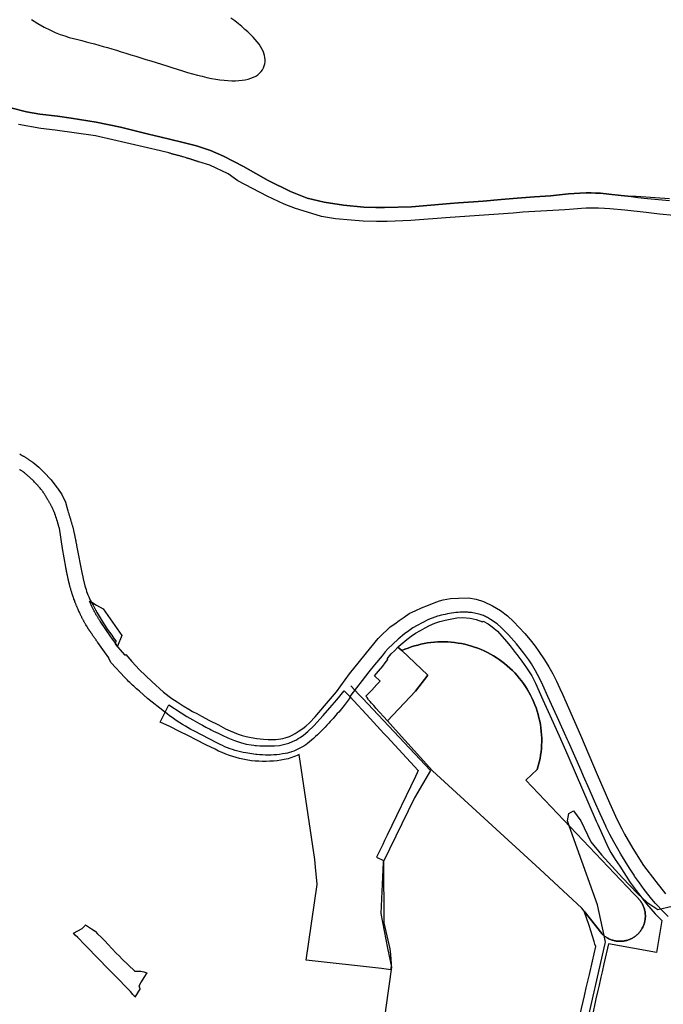
# Model space of a CAD drawing. Units: inches. Extents: x 573990 to 590314, y 4785610 to 4798889.
# Drawn here: x 584173 to 584409, y 4797351 to 4797711 of the extents above; entities that cross this region are included whole.
import ezdxf

# ---------------------------------------------------------------- set-up
doc = ezdxf.new("R2010")
doc.units = ezdxf.units.IN
doc.header["$MEASUREMENT"] = 0
doc.layers.add('UdalOndarea_line', color=160, linetype='Continuous')
doc.layers.add('UdalOndarea_polygon', color=40, linetype='Continuous')

msp = doc.modelspace()

# ---------------------------------------------------------------- linework, layer by layer
at = {"layer": 'UdalOndarea_line'}
for points in [[(584177.685, 4797711.3297), (584180.0516, 4797709.89), (584182.2944, 4797708.6203), (584184.3806, 4797707.5505), (584186.3184, 4797706.6707), (584188.1407, 4797705.9408), (584189.8559, 4797705.341), (584191.4885, 4797704.8411), (584193.0635, 4797704.4011), (584194.6055, 4797704.0112), (584196.1227, 4797703.6413), (584197.6482, 4797703.2514), (584199.1737, 4797702.8515), (584200.7156, 4797702.4315), (584202.2824, 4797702.0016), (584203.8573, 4797701.5517), (584205.4653, 4797701.0818), (584207.0979, 4797700.6019), (584208.7718, 4797700.102), (584210.4787, 4797699.5921), (584212.2186, 4797699.0622), (584213.9915, 4797698.5123), (584215.7973, 4797697.9625), (584217.6279, 4797697.3826), (584219.4832, 4797696.8027), (584221.3632, 4797696.2128), (584223.268, 4797695.6029), (584225.1811, 4797694.9931), (584227.1023, 4797694.3832), (584229.0236, 4797693.7733), (584230.9367, 4797693.1834), (584232.8332, 4797692.6035), (584234.705, 4797692.0537), (584236.5438, 4797691.5238), (584238.3414, 4797691.0439), (584240.0896, 4797690.604), (584241.7882, 4797690.204), (584243.4291, 4797689.8641), (584245.0206, 4797689.5642), (584246.5625, 4797689.3242), (584248.055, 4797689.1442), (584249.4898, 4797689.0143), (584250.8751, 4797688.9543), (584252.2109, 4797688.9443), (584253.4808, 4797689.0143), (584254.6929, 4797689.1343), (584255.8391, 4797689.3242), (584256.9111, 4797689.5742), (584257.9088, 4797689.8841), (584258.8241, 4797690.264), (584259.6569, 4797690.7039), (584260.3908, 4797691.2038), (584261.0422, 4797691.7637), (584261.603, 4797692.3736), (584262.073, 4797693.0235), (584262.4523, 4797693.7133), (584262.7409, 4797694.4332), (584262.9388, 4797695.173), (584263.0542, 4797695.9229), (584263.079, 4797696.6827), (584263.013, 4797697.4626), (584262.8563, 4797698.2424), (584262.6254, 4797699.0322), (584262.3039, 4797699.8421), (584261.8998, 4797700.6619), (584261.4133, 4797701.4917), (584260.8443, 4797702.3316), (584260.2012, 4797703.1914), (584259.4673, 4797704.0712), (584258.6592, 4797704.961), (584257.7604, 4797705.8808), (584256.7791, 4797706.8107), (584255.7072, 4797707.7705), (584254.5528, 4797708.7603), (584253.3076, 4797709.78), (584251.9718, 4797710.8198), (584250.5618, 4797711.8796)], [(584294.3637, 4797467.8393), (584297.3734, 4797464.6499), (584298.6433, 4797463.3002), (584323.5293, 4797436.8756), (584317.6087, 4797426.8776), (584306.1718, 4797403.4124), (584305.3554, 4797384.6362), (584307.8044, 4797371.9788), (584309.2392, 4797365.0402), (584307.1942, 4797350.3532), (584299.9791, 4797297.104)], [(584376.2367, 4797325.0784), (584379.8978, 4797341.0851), (584387.3603, 4797373.7285), (584387.4593, 4797374.1684), (584386.9398, 4797376.5779), (584384.532, 4797387.8256), (584377.119, 4797408.5014), (584374.2082, 4797416.6797), (584373.565, 4797418.4993), (584374.0763, 4797421.1688), (584375.7832, 4797422.1286), (584378.4548, 4797418.4993), (584382.083, 4797410.7909), (584385.942, 4797406.0519), (584393.7261, 4797397.6636), (584399.1272, 4797391.9847), (584402.5657, 4797388.8154), (584406.6226, 4797386.1259), (584411.8175, 4797387.3157)]]:
    msp.add_lwpolyline(points, dxfattribs=at)
at = {"layer": 'UdalOndarea_polygon'}
for points in [[(584410.894, 4797645.8431), (584398.6242, 4797646.6229), (584396.8263, 4797646.6239), (584393.2479, 4797647.0828), (584388.6467, 4797647.5027), (584385.6864, 4797647.8427), (584383.7981, 4797647.9526), (584382.2397, 4797647.9926), (584380.4421, 4797648.0026), (584378.1003, 4797647.9126), (584373.9361, 4797647.6127), (584367.3807, 4797646.9828), (584361.5756, 4797646.5329), (584355.1603, 4797646.063), (584349.281, 4797645.6031), (584342.7998, 4797645.0332), (584337.4235, 4797644.6533), (584333.7541, 4797644.3734), (584330.7031, 4797644.0934), (584316.512, 4797642.9237), (584306.749, 4797642.6037), (584303.5248, 4797642.6737), (584299.1051, 4797642.7837), (584291.6673, 4797643.5535), (584284.5924, 4797644.6133), (584278.4657, 4797646.103), (584272.3885, 4797648.5425), (584264.2251, 4797652.5317), (584255.1959, 4797657.6607), (584247.8159, 4797661.4099), (584243.0581, 4797663.5295), (584237.9539, 4797665.1391), (584232.6271, 4797666.5688), (584224.6204, 4797668.4685), (584220.4067, 4797669.5082), (584210.2643, 4797672.0277), (584201.3423, 4797673.8174), (584192.2472, 4797675.2971), (584187.1512, 4797676.0169), (584180.8019, 4797676.7168), (584175.8874, 4797677.6666), (584170.1071, 4797679.0363)], [(584170.1071, 4797679.0363), (584175.8874, 4797677.6666), (584180.8019, 4797676.7168), (584187.1512, 4797676.0169), (584192.2472, 4797675.2971), (584201.3423, 4797673.8174), (584210.2643, 4797672.0277), (584220.4067, 4797669.5082), (584224.6204, 4797668.4685), (584232.6271, 4797666.5688), (584237.9539, 4797665.1391), (584243.0581, 4797663.5295), (584247.8159, 4797661.4099), (584255.1959, 4797657.6607), (584264.2251, 4797652.5317), (584272.3885, 4797648.5425), (584278.4657, 4797646.103), (584284.5924, 4797644.6133), (584291.6673, 4797643.5535), (584299.1051, 4797642.7837), (584303.5248, 4797642.6737), (584306.749, 4797642.6037), (584316.512, 4797642.9237), (584330.7031, 4797644.0934), (584333.7541, 4797644.3734), (584337.4235, 4797644.6533), (584342.7998, 4797645.0332), (584349.281, 4797645.6031), (584355.1603, 4797646.063), (584361.5756, 4797646.5329), (584367.3807, 4797646.9828), (584373.9361, 4797647.6127), (584378.1003, 4797647.9126), (584380.4421, 4797648.0026), (584382.2397, 4797647.9926), (584383.7981, 4797647.9526), (584385.6864, 4797647.8427), (584388.6467, 4797647.5027), (584393.2479, 4797647.0828), (584396.8263, 4797646.6239), (584399.2508, 4797646.313), (584402.8708, 4797645.923), (584406.8205, 4797645.5631), (584410.8363, 4797645.2432)], [(584412.4854, 4797639.7743), (584407.1751, 4797640.2142), (584402.2853, 4797640.7841), (584394.559, 4797641.6539), (584389.0672, 4797642.1738), (584387.1047, 4797642.3038), (584384.9608, 4797642.4138), (584383.7074, 4797642.4538), (584381.9346, 4797642.4338), (584380.4256, 4797642.3638), (584378.6857, 4797642.2638), (584375.709, 4797642.0438), (584372.5755, 4797641.8539), (584357.197, 4797640.9241), (584353.6678, 4797640.6041), (584330.7031, 4797639.0344), (584316.3636, 4797637.9447), (584307.6972, 4797637.5847), (584303.7805, 4797637.5448), (584298.9154, 4797637.6747), (584294.4627, 4797638.0347), (584288.7895, 4797638.4846), (584283.6688, 4797639.3444), (584278.5069, 4797640.9141), (584274.1779, 4797642.2738), (584269.9807, 4797643.8835), (584263.8128, 4797646.8229), (584258.486, 4797649.5723), (584253.1015, 4797652.4117), (584249.5228, 4797654.9412), (584242.9261, 4797658.1506), (584238.8692, 4797659.3403), (584238.6548, 4797659.4103), (584238.4321, 4797659.4803), (584238.2095, 4797659.5503), (584237.9951, 4797659.6303), (584237.7725, 4797659.7002), (584237.5498, 4797659.7702), (584237.3272, 4797659.8402), (584237.1046, 4797659.9102), (584236.8819, 4797659.9902), (584236.6593, 4797660.0602), (584236.4449, 4797660.1302), (584236.2223, 4797660.2001), (584235.9996, 4797660.2701), (584235.777, 4797660.3401), (584235.5543, 4797660.4101), (584235.3317, 4797660.4801), (584235.1091, 4797660.5501), (584234.8864, 4797660.6101), (584234.6638, 4797660.68), (584234.4412, 4797660.75), (584234.2185, 4797660.82), (584233.9959, 4797660.89), (584233.5424, 4797661.02), (584233.0806, 4797661.1599), (584232.8415, 4797661.2299), (584232.6106, 4797661.2899), (584232.3714, 4797661.3599), (584232.1323, 4797661.4299), (584231.9014, 4797661.4899), (584231.6623, 4797661.5599), (584231.4232, 4797661.6298), (584231.1923, 4797661.6898), (584230.9532, 4797661.7598), (584230.714, 4797661.8198), (584230.4749, 4797661.8898), (584230.244, 4797661.9498), (584230.0049, 4797662.0098), (584229.7658, 4797662.0798), (584229.5266, 4797662.1397), (584229.2875, 4797662.1997), (584229.0566, 4797662.2697), (584228.8175, 4797662.3297), (584228.5784, 4797662.3897), (584228.3392, 4797662.4597), (584228.1083, 4797662.5197), (584227.8692, 4797662.5797), (584222.7156, 4797663.8694), (584221.6601, 4797664.1193), (584201.1279, 4797668.8684), (584186.3102, 4797670.918), (584181.0576, 4797671.5478), (584172.9601, 4797672.9975)], [(584173.3807, 4797552.582), (584173.5703, 4797552.4721), (584173.9414, 4797552.2621), (584174.3125, 4797552.0522), (584174.5021, 4797551.9422), (584174.6835, 4797551.8422), (584174.8567, 4797551.7322), (584175.0381, 4797551.6222), (584175.2195, 4797551.5123), (584175.4009, 4797551.4023), (584175.5823, 4797551.2823), (584175.7637, 4797551.1723), (584175.9369, 4797551.0524), (584176.1183, 4797550.9424), (584176.2997, 4797550.8324), (584176.4729, 4797550.7124), (584176.6543, 4797550.5925), (584176.8274, 4797550.4825), (584177.0006, 4797550.3625), (584177.182, 4797550.2425), (584177.3552, 4797550.1225), (584177.5366, 4797550.0126), (584177.7097, 4797549.8926), (584177.8829, 4797549.7726), (584178.0643, 4797549.6526), (584178.2375, 4797549.5327), (584180.3731, 4797547.773), (584182.2202, 4797545.9234), (584184.8342, 4797543.134), (584186.9698, 4797540.3445), (584187.143, 4797540.0946), (584188.7592, 4797537.7451), (584190.1115, 4797534.9156), (584190.9938, 4797531.8163), (584191.134, 4797531.3364), (584191.2164, 4797531.0864), (584191.2906, 4797530.8265), (584191.3731, 4797530.5765), (584191.4473, 4797530.3266), (584191.5215, 4797530.0766), (584191.604, 4797529.8267), (584191.6782, 4797529.5767), (584191.7524, 4797529.3268), (584191.8266, 4797529.0768), (584191.9008, 4797528.8169), (584191.9751, 4797528.5669), (584192.0575, 4797528.317), (584192.1235, 4797528.067), (584192.1977, 4797527.8171), (584192.2719, 4797527.5571), (584192.3461, 4797527.3072), (584192.4121, 4797527.0572), (584192.4863, 4797526.8073), (584192.5523, 4797526.5473), (584192.6265, 4797526.2974), (584192.6924, 4797526.0474), (584192.7584, 4797525.7875), (584192.8821, 4797525.2776), (584193.014, 4797524.7677), (584193.0718, 4797524.5178), (584193.1377, 4797524.2578), (584193.1954, 4797523.9979), (584193.2532, 4797523.7379), (584193.3109, 4797523.488), (584193.3686, 4797523.228), (584193.4263, 4797522.9681), (584193.4758, 4797522.7081), (584193.5335, 4797522.4582), (584193.583, 4797522.1982), (584193.6407, 4797521.9383), (584193.6902, 4797521.6783), (584193.7479, 4797521.4184), (584193.7974, 4797521.1584), (584193.8469, 4797520.8985), (584193.9046, 4797520.6485), (584193.9128, 4797520.5886), (584193.9541, 4797520.3786), (584194.0035, 4797520.1187), (584194.053, 4797519.8587), (584194.1025, 4797519.5988), (584194.152, 4797519.3388), (584194.2014, 4797519.0789), (584196.2299, 4797508.641), (584196.2876, 4797508.391), (584196.3371, 4797508.1411), (584196.4031, 4797507.8911), (584196.4608, 4797507.6412), (584196.5185, 4797507.3912), (584196.568, 4797507.1413), (584196.634, 4797506.8913), (584196.6917, 4797506.6414), (584196.7494, 4797506.3914), (584196.8071, 4797506.1415), (584196.8731, 4797505.8915), (584196.9308, 4797505.6416), (584196.9885, 4797505.3917), (584197.0462, 4797505.1417), (584197.1122, 4797504.8918), (584197.1699, 4797504.6418), (584197.2359, 4797504.3919), (584197.4173, 4797503.712), (584197.6235, 4797503.0421), (584197.8378, 4797502.3723), (584198.077, 4797501.7124), (584198.3408, 4797501.0625), (584198.613, 4797500.4227), (584198.9016, 4797499.7828), (584199.1984, 4797499.1529), (584199.5282, 4797498.533), (584199.5621, 4797498.4709), (584199.8663, 4797497.9132), (584200.2209, 4797497.3133), (584201.0785, 4797495.6836), (584201.7381, 4797494.4739), (584202.4308, 4797493.2641), (584203.1399, 4797492.0744), (584203.8738, 4797490.8946), (584204.6159, 4797489.7348), (584205.3993, 4797488.5751), (584206.1909, 4797487.4353), (584206.999, 4797486.3155), (584207.8401, 4797485.2058), (584208.4997, 4797484.3559), (584208.3652, 4797483.4438), (584208.3183, 4797483.1262), (584211.864, 4797479.017), (584212.2186, 4797479.277), (584214.4037, 4797476.6975), (584217.1908, 4797473.7381), (584221.7261, 4797469.379), (584225.9727, 4797465.4998), (584229.0071, 4797463.1902), (584230.9367, 4797461.9805), (584232.0334, 4797461.2606), (584233.1466, 4797460.5308), (584235.1998, 4797459.301), (584236.5768, 4797458.5212), (584238.0776, 4797457.6914), (584239.8669, 4797456.7416), (584242.7282, 4797455.2419), (584246.0018, 4797453.5622), (584248.624, 4797452.1925), (584250.2484, 4797451.4026), (584251.7244, 4797450.7728), (584253.2087, 4797450.2029), (584254.6352, 4797449.693), (584256.1277, 4797449.3331), (584257.9253, 4797448.9831), (584260.0775, 4797448.6532), (584262.444, 4797448.4033), (584264.1839, 4797448.2733), (584265.0992, 4797448.2233), (584266.1382, 4797448.2333), (584266.9957, 4797448.2833), (584267.9358, 4797448.3633), (584268.7604, 4797448.4932), (584269.5602, 4797448.6532), (584270.4013, 4797448.8732), (584271.1764, 4797449.1031), (584271.2588, 4797449.1331), (584271.968, 4797449.393), (584272.9492, 4797449.843), (584274.0624, 4797450.4128), (584275.5467, 4797451.3826), (584276.8165, 4797452.2125), (584277.9132, 4797453.0923), (584279.3315, 4797454.342), (584281.3683, 4797456.5816), (584284.815, 4797460.5008), (584289.1111, 4797465.6397), (584293.9019, 4797472.2684), (584303.294, 4797483.846), (584304.3659, 4797485.1058), (584306.081, 4797486.8054), (584307.5076, 4797488.2551), (584308.7857, 4797489.3649), (584310.4761, 4797490.5047), (584312.084, 4797491.7744), (584313.8734, 4797492.9942), (584315.7534, 4797494.2639), (584318.1035, 4797495.3937), (584320.2804, 4797496.3035), (584322.7459, 4797497.3433), (584324.8156, 4797498.1931), (584326.7864, 4797498.893), (584328.1717, 4797499.3029), (584330.8021, 4797499.7428), (584333.7706, 4797499.9428), (584337.374, 4797499.9728), (584340.1529, 4797499.4829), (584342.8575, 4797498.623), (584346.1476, 4797497.1333), (584349.0831, 4797495.3837), (584351.6806, 4797493.4541), (584353.8492, 4797491.3745), (584355.9437, 4797489.2249), (584357.9474, 4797487.0054), (584359.8769, 4797484.7059), (584361.7158, 4797482.3363), (584363.1588, 4797480.3467), (584365.1295, 4797477.4073), (584366.6962, 4797474.8479), (584368.1805, 4797472.2384), (584369.5576, 4797469.5789), (584370.8357, 4797466.8595), (584371.751, 4797464.7599), (584378.3311, 4797449.813), (584384.4743, 4797435.4359), (584388.9106, 4797425.098), (584391.6812, 4797418.8693), (584393.4045, 4797415.5499), (584394.427, 4797413.6103), (584397.4615, 4797408.3814), (584401.3535, 4797402.2326), (584405.8228, 4797396.3438), (584409.4427, 4797391.7948)], [(584410.4075, 4797383.5964), (584408.2553, 4797385.676), (584406.2021, 4797387.8456), (584405.7733, 4797388.3455), (584403.8355, 4797390.635), (584403.448, 4797391.1049), (584401.5927, 4797393.4644), (584399.8363, 4797395.8739), (584398.1212, 4797398.3334), (584397.8985, 4797398.6834), (584396.2576, 4797401.1829), (584394.6662, 4797403.7223), (584393.1077, 4797406.2918), (584391.9615, 4797408.2714), (584390.502, 4797410.8909), (584389.092, 4797413.5303), (584387.7232, 4797416.1798), (584387.5582, 4797416.5497), (584385.5298, 4797421.1188), (584383.4765, 4797425.6779), (584381.4481, 4797430.2469), (584379.4196, 4797434.806), (584378.5125, 4797436.9256), (584373.8949, 4797447.3935), (584373.5898, 4797448.1533), (584372.4848, 4797450.5728), (584370.4564, 4797455.1519), (584368.5186, 4797459.441), (584366.4489, 4797464.0001), (584364.5853, 4797468.1492), (584363.3237, 4797470.6487), (584361.8972, 4797473.2982), (584360.3799, 4797475.8977), (584359.3904, 4797477.3374), (584357.6176, 4797479.7769), (584354.8882, 4797483.2562), (584352.0681, 4797486.4455), (584349.3965, 4797489.125), (584347.9287, 4797490.5047), (584345.4714, 4797492.1543), (584345.1086, 4797492.3843), (584344.7541, 4797492.5943), (584344.3665, 4797492.8042), (584344.0037, 4797492.9942), (584343.6161, 4797493.1841), (584343.2286, 4797493.3641), (584342.841, 4797493.5341), (584342.4535, 4797493.684), (584342.0494, 4797493.834), (584341.6536, 4797493.974), (584341.2331, 4797494.1039), (584338.4872, 4797494.6038), (584338.0337, 4797494.6638), (584337.5802, 4797494.7138), (584337.1184, 4797494.7538), (584336.6566, 4797494.7838), (584336.2031, 4797494.8038), (584335.7413, 4797494.8138), (584335.2796, 4797494.8038), (584334.8261, 4797494.7938), (584334.356, 4797494.7738), (584333.5809, 4797494.7038), (584332.7893, 4797494.6138), (584332.006, 4797494.5139), (584331.2391, 4797494.3939), (584330.464, 4797494.2739), (584329.6889, 4797494.1239), (584328.922, 4797493.974), (584328.1469, 4797493.804), (584327.3801, 4797493.624), (584326.6214, 4797493.4241), (584326.0772, 4797493.2741), (584325.1042, 4797492.9742), (584322.7789, 4797492.0444), (584320.4948, 4797490.8946), (584318.623, 4797489.8848), (584317.0645, 4797489.025), (584315.539, 4797487.9152), (584313.9558, 4797486.8054), (584311.647, 4797484.9358), (584309.701, 4797483.0762), (584308.1013, 4797481.5465), (584306.9304, 4797480.2568), (584305.8254, 4797478.8371), (584303.0796, 4797475.4877), (584300.9686, 4797472.9483), (584293.9828, 4797463.9147), (584293.9019, 4797463.8101), (584294.1328, 4797463.6302), (584291.9312, 4797460.7107), (584291.4364, 4797460.1109), (584290.9499, 4797459.501), (584290.4469, 4797458.8911), (584289.9604, 4797458.2912), (584289.4492, 4797457.6914), (584288.9379, 4797457.1015), (584288.4267, 4797456.5016), (584287.9237, 4797455.9217), (584287.3877, 4797455.3318), (584286.8517, 4797454.762), (584286.3322, 4797454.1921), (584285.6726, 4797453.4722), (584284.9882, 4797452.7524), (584284.3203, 4797452.0625), (584283.6276, 4797451.3626), (584282.9267, 4797450.6728), (584282.2423, 4797450.0029), (584281.5167, 4797449.3331), (584280.8075, 4797448.6632), (584280.0819, 4797448.0233), (584279.3398, 4797447.3835), (584278.5976, 4797446.7536), (584277.9297, 4797446.2837), (584277.2371, 4797445.8338), (584276.5362, 4797445.4239), (584275.8023, 4797445.0239), (584275.0684, 4797444.664), (584274.3181, 4797444.3241), (584273.5512, 4797444.0141), (584272.7678, 4797443.7442), (584272.5122, 4797443.6642), (584271.9927, 4797443.5042), (584271.1929, 4797443.2943), (584270.3765, 4797443.1143), (584269.3705, 4797442.9444), (584268.3316, 4797442.8044), (584267.3008, 4797442.6844), (584266.2701, 4797442.6044), (584265.2311, 4797442.5544), (584264.2004, 4797442.5344), (584263.1614, 4797442.5444), (584262.106, 4797442.5844), (584261.0835, 4797442.6544), (584260.0527, 4797442.7544), (584259.7394, 4797442.7944), (584256.0205, 4797443.3543), (584255.0393, 4797443.5342), (584254.0663, 4797443.7442), (584253.1015, 4797443.9842), (584252.1367, 4797444.2541), (584251.1885, 4797444.554), (584250.2484, 4797444.884), (584249.3167, 4797445.2239), (584248.3931, 4797445.6138), (584247.4778, 4797446.0137), (584246.5873, 4797446.4437), (584245.6967, 4797446.9036), (584236.9809, 4797451.3826), (584235.9584, 4797451.9325), (584234.9524, 4797452.4924), (584233.9382, 4797453.0823), (584232.9404, 4797453.6822), (584231.9674, 4797454.3021), (584230.9861, 4797454.9219), (584230.0296, 4797455.5818), (584229.0814, 4797456.2517), (584228.1413, 4797456.9315), (584227.2178, 4797457.6214), (584226.5159, 4797458.1734), (584226.3025, 4797458.3412), (584220.1181, 4797463.2602), (584217.1084, 4797465.9197), (584216.6136, 4797466.3596), (584216.1106, 4797466.7895), (584215.6159, 4797467.2394), (584215.1294, 4797467.6793), (584214.6511, 4797468.1192), (584214.1564, 4797468.5691), (584213.6781, 4797469.0291), (584213.1999, 4797469.489), (584212.7381, 4797469.9489), (584212.2681, 4797470.4188), (584211.7981, 4797470.8787), (584206.8011, 4797476.2976), (584206.0095, 4797477.8773), (584205.9683, 4797477.9672), (584205.9188, 4797478.0572), (584204.3521, 4797480.3168), (584203.7254, 4797481.0966), (584201.9525, 4797483.6861), (584201.8453, 4797483.846), (584201.7299, 4797484.006), (584201.6144, 4797484.166), (584201.499, 4797484.3159), (584201.3918, 4797484.4759), (584201.2764, 4797484.6359), (584201.1609, 4797484.7858), (584201.0455, 4797484.9458), (584200.9383, 4797485.0958), (584200.8228, 4797485.2558), (584200.7156, 4797485.4157), (584200.6085, 4797485.5657), (584200.493, 4797485.7257), (584200.3776, 4797485.8856), (584200.2704, 4797486.0456), (584200.1632, 4797486.1956), (584200.0477, 4797486.3555), (584199.9405, 4797486.5155), (584199.8333, 4797486.6755), (584199.7261, 4797486.8254), (584199.6107, 4797486.9854), (584199.5035, 4797487.1454), (584199.3221, 4797487.4153), (584199.1489, 4797487.6853), (584199.0747, 4797487.7852), (584199.0005, 4797487.8852), (584198.9345, 4797487.9952), (584198.8686, 4797488.1052), (584198.7944, 4797488.2151), (584198.7202, 4797488.3151), (584198.6542, 4797488.4251), (584198.5882, 4797488.5251), (584198.514, 4797488.6351), (584198.448, 4797488.745), (584198.3821, 4797488.855), (584198.3079, 4797488.965), (584198.2419, 4797489.075), (584198.1759, 4797489.185), (584198.11, 4797489.2849), (584198.044, 4797489.3949), (584197.978, 4797489.5049), (584197.9121, 4797489.6149), (584197.8378, 4797489.7248), (584197.7801, 4797489.8248), (584197.5987, 4797490.1248), (584197.4173, 4797490.4247), (584197.3101, 4797490.6247), (584197.2029, 4797490.8146), (584197.0875, 4797491.0046), (584196.9803, 4797491.1945), (584196.8731, 4797491.3945), (584196.7659, 4797491.5845), (584196.6669, 4797491.7744), (584196.5597, 4797491.9744), (584196.4608, 4797492.1643), (584196.3536, 4797492.3643), (584196.2546, 4797492.5643), (584196.1474, 4797492.7542), (584196.0485, 4797492.9542), (584195.9495, 4797493.1441), (584195.8588, 4797493.3441), (584195.7599, 4797493.5441), (584195.6609, 4797493.744), (584195.562, 4797493.944), (584195.4713, 4797494.1439), (584195.3723, 4797494.3539), (584195.1909, 4797494.7238), (584195.0178, 4797495.1037), (584194.9353, 4797495.2937), (584194.8529, 4797495.4737), (584194.7704, 4797495.6536), (584194.6962, 4797495.8336), (584194.6137, 4797496.0136), (584194.5313, 4797496.1935), (584194.4571, 4797496.3735), (584194.3746, 4797496.5535), (584194.3004, 4797496.7434), (584194.2179, 4797496.9234), (584194.1437, 4797497.1033), (584194.0695, 4797497.2933), (584193.9953, 4797497.4733), (584193.9211, 4797497.6532), (584193.8469, 4797497.8432), (584193.7726, 4797498.0232), (584193.7067, 4797498.2131), (584193.6325, 4797498.3931), (584193.5583, 4797498.583), (584193.4923, 4797498.763), (584193.3604, 4797499.1229), (584193.2284, 4797499.4729), (584193.1707, 4797499.6428), (584193.113, 4797499.8128), (584193.047, 4797499.9828), (584192.9893, 4797500.1527), (584192.9316, 4797500.3227), (584192.8738, 4797500.4926), (584192.8161, 4797500.6626), (584192.7584, 4797500.8326), (584192.7007, 4797501.0025), (584192.6512, 4797501.1725), (584192.5935, 4797501.3425), (584192.544, 4797501.5124), (584192.4863, 4797501.6824), (584192.4368, 4797501.8524), (584192.3791, 4797502.0323), (584192.3296, 4797502.2023), (584192.2801, 4797502.3723), (584192.2224, 4797502.5422), (584192.173, 4797502.7122), (584192.1235, 4797502.8922), (584192.0245, 4797503.2421), (584191.9256, 4797503.602), (584191.8761, 4797503.792), (584191.8184, 4797503.9719), (584191.7689, 4797504.1519), (584191.7277, 4797504.3419), (584191.6782, 4797504.5218), (584191.6287, 4797504.7118), (584191.5793, 4797504.8918), (584191.538, 4797505.0717), (584191.4885, 4797505.2617), (584191.4391, 4797505.4516), (584191.3978, 4797505.6316), (584191.3484, 4797505.8216), (584191.3071, 4797506.0015), (584191.2659, 4797506.1915), (584191.2164, 4797506.3814), (584191.1752, 4797506.5614), (584191.134, 4797506.7514), (584191.0927, 4797506.9313), (584191.0515, 4797507.1213), (584191.0103, 4797507.3113), (584190.9361, 4797507.6412), (584190.8701, 4797507.9711), (584190.8371, 4797508.1111), (584190.8041, 4797508.2611), (584190.7794, 4797508.401), (584190.7464, 4797508.551), (584190.7217, 4797508.691), (584190.6887, 4797508.8409), (584190.664, 4797508.9809), (584190.631, 4797509.1309), (584190.598, 4797509.2809), (584190.5733, 4797509.4208), (584190.5403, 4797509.5608), (584190.5155, 4797509.7108), (584190.4908, 4797509.8507), (584190.4578, 4797510.0007), (584190.4331, 4797510.1507), (584190.4001, 4797510.2907), (584190.3754, 4797510.4406), (584190.3424, 4797510.5806), (584190.3176, 4797510.7306), (584190.2929, 4797510.8705), (584190.2599, 4797511.0205), (584190.2352, 4797511.1605), (584189.0065, 4797518.0691), (584187.8851, 4797525.4376), (584187.8686, 4797525.5475), (584187.0399, 4797528.272), (584186.9946, 4797528.417), (584186.9533, 4797528.5469), (584186.9121, 4797528.6869), (584186.8709, 4797528.8269), (584186.8214, 4797528.9669), (584186.7802, 4797529.1068), (584186.7389, 4797529.2468), (584186.6895, 4797529.3868), (584186.6482, 4797529.5267), (584186.5988, 4797529.6567), (584186.5575, 4797529.7967), (584186.5081, 4797529.9367), (584186.4668, 4797530.0766), (584186.4174, 4797530.2166), (584186.3679, 4797530.3566), (584186.3184, 4797530.4865), (584186.2689, 4797530.6265), (584186.2195, 4797530.7665), (584186.17, 4797530.8965), (584186.1123, 4797531.0364), (584186.0628, 4797531.1764), (584186.0051, 4797531.3064), (584185.8731, 4797531.6363), (584185.7329, 4797531.9662), (584185.6505, 4797532.1562), (584185.5598, 4797532.3462), (584185.4773, 4797532.5361), (584185.3866, 4797532.7261), (584185.2959, 4797532.916), (584185.197, 4797533.106), (584185.1063, 4797533.286), (584185.0073, 4797533.4759), (584184.9166, 4797533.6559), (584184.8177, 4797533.8459), (584184.7105, 4797534.0258), (584184.6115, 4797534.2058), (584184.5126, 4797534.3857), (584184.4136, 4797534.5657), (584184.3064, 4797534.7557), (584184.2075, 4797534.9356), (584184.1003, 4797535.1156), (584184.0013, 4797535.2956), (584183.8941, 4797535.4755), (584183.7869, 4797535.6455), (584183.589, 4797535.9954), (584183.3911, 4797536.3254), (584183.2922, 4797536.4853), (584183.2015, 4797536.6453), (584183.1025, 4797536.8053), (584183.0118, 4797536.9652), (584182.9129, 4797537.1352), (584182.8139, 4797537.2952), (584182.7232, 4797537.4551), (584182.6243, 4797537.6051), (584182.5253, 4797537.7651), (584182.4181, 4797537.925), (584182.3192, 4797538.085), (584182.2202, 4797538.245), (584182.1213, 4797538.3949), (584182.0141, 4797538.5549), (584181.9069, 4797538.7049), (584181.7997, 4797538.8648), (584181.6925, 4797539.0148), (584181.5853, 4797539.1748), (584181.4698, 4797539.3247), (584181.3627, 4797539.4747), (584181.14, 4797539.7647), (584180.9091, 4797540.0546), (584180.8761, 4797540.0946), (584180.7937, 4797540.1946), (584180.6782, 4797540.3345), (584180.5546, 4797540.4745), (584180.4391, 4797540.6145), (584180.3154, 4797540.7545), (584180.1917, 4797540.8844), (584180.0763, 4797541.0244), (584179.9444, 4797541.1544), (584179.8289, 4797541.2943), (584179.697, 4797541.4243), (584179.5733, 4797541.5543), (584179.4496, 4797541.6843), (584179.3177, 4797541.8242), (584179.194, 4797541.9442), (584179.0621, 4797542.0742), (584178.9384, 4797542.2042), (584178.8064, 4797542.3341), (584178.5426, 4797542.5941), (584178.4106, 4797542.7141), (584178.155, 4797542.964), (584177.8912, 4797543.224), (584177.751, 4797543.3539), (584177.619, 4797543.4839), (584177.4871, 4797543.6139), (584177.3552, 4797543.7338), (584177.215, 4797543.8638), (584177.0748, 4797543.9938), (584176.9429, 4797544.1138), (584176.8109, 4797544.2437), (584176.6708, 4797544.3637), (584176.5306, 4797544.4937), (584176.3904, 4797544.6137), (584176.2502, 4797544.7336), (584176.11, 4797544.8536), (584175.9699, 4797544.9736), (584175.8297, 4797545.1036), (584175.6813, 4797545.2135), (584175.5411, 4797545.3335), (584175.3927, 4797545.4535), (584175.2442, 4797545.5635), (584175.1041, 4797545.6835), (584174.7907, 4797545.9234), (584174.4774, 4797546.1434), (584174.3125, 4797546.2633), (584174.1393, 4797546.3833), (584173.9744, 4797546.4933), (584173.8012, 4797546.6133), (584173.6363, 4797546.7232), (584173.4631, 4797546.8332), (584173.29, 4797546.9432)], [(584378.2074, 4797347.8737), (584379.7659, 4797354.5823), (584380.4503, 4797357.5417), (584381.5718, 4797362.4108), (584382.6684, 4797367.2698), (584383.8888, 4797372.5487), (584383.5755, 4797373.4485), (584383.3116, 4797374.4783), (584381.4563, 4797380.3171), (584379.7164, 4797385.546), (584386.0657, 4797377.3577), (584386.2966, 4797377.1278), (584386.5275, 4797376.9078), (584386.7749, 4797376.6978), (584387.0223, 4797376.4879), (584387.2779, 4797376.2879), (584387.5417, 4797376.108), (584387.8139, 4797375.928), (584388.086, 4797375.758), (584388.3663, 4797375.5981), (584388.6549, 4797375.4481), (584388.9435, 4797375.3081), (584389.2404, 4797375.1782), (584389.5455, 4797375.0682), (584389.8506, 4797374.9582), (584390.1557, 4797374.8582), (584390.469, 4797374.7782), (584390.7824, 4797374.6983), (584391.1039, 4797374.6383), (584391.4173, 4797374.5883), (584391.7389, 4797374.5383), (584392.0605, 4797374.5083), (584392.3821, 4797374.4883), (584392.7119, 4797374.4883), (584393.0335, 4797374.4883), (584393.3551, 4797374.4983), (584393.6767, 4797374.5283), (584393.9982, 4797374.5683), (584394.3198, 4797374.6083), (584394.6332, 4797374.6683), (584394.9465, 4797374.7382), (584395.2599, 4797374.8282), (584395.5732, 4797374.9182), (584395.8783, 4797375.0182), (584396.1834, 4797375.1382), (584396.4802, 4797375.2581), (584396.7771, 4797375.3881), (584397.0657, 4797375.5381), (584397.3461, 4797375.6881), (584397.6264, 4797375.858), (584397.8985, 4797376.028), (584398.1624, 4797376.2179), (584398.4263, 4797376.4079), (584398.6736, 4797376.6079), (584398.921, 4797376.8178), (584399.1601, 4797377.0378), (584399.391, 4797377.2677), (584399.6137, 4797377.4977), (584399.828, 4797377.7376), (584400.0342, 4797377.9876), (584400.2239, 4797378.2475), (584400.4135, 4797378.5075), (584400.5949, 4797378.7774), (584400.7598, 4797379.0574), (584400.9165, 4797379.3373), (584401.0649, 4797379.6273), (584401.2051, 4797379.9172), (584401.337, 4797380.2171), (584401.4525, 4797380.5171), (584401.5597, 4797380.817), (584401.6586, 4797381.1269), (584401.7411, 4797381.4369), (584401.8153, 4797381.7568), (584401.8813, 4797382.0668), (584401.9307, 4797382.3867), (584401.9802, 4797382.7066), (584402.005, 4797383.0366), (584402.0297, 4797383.3565), (584402.0379, 4797383.6764), (584402.0297, 4797384.0064), (584402.0132, 4797384.3263), (584401.9885, 4797384.6462), (584401.9555, 4797384.9662), (584401.906, 4797385.2861), (584401.8483, 4797385.606), (584401.7741, 4797385.916), (584401.6916, 4797386.2359), (584401.6009, 4797386.5458), (584401.502, 4797386.8458), (584401.3865, 4797387.1557), (584401.2628, 4797387.4457), (584401.1226, 4797387.7456), (584400.9825, 4797388.0355), (584400.8258, 4797388.3155), (584400.6609, 4797388.5954), (584400.4877, 4797388.8654), (584400.3063, 4797389.1353), (584400.1084, 4797389.3953), (584399.9105, 4797389.6452), (584399.6961, 4797389.8952), (584399.4817, 4797390.1251), (584397.7254, 4797391.9747), (584358.3432, 4797433.3363), (584362.5239, 4797437.3155), (584363.5463, 4797441.3047), (584363.7525, 4797442.5045), (584363.9174, 4797443.7142), (584364.0411, 4797444.934), (584364.1235, 4797446.1537), (584364.1648, 4797447.3735), (584364.1565, 4797448.6082), (584364.1524, 4797448.6482), (584364.138, 4797448.6882), (584364.0741, 4797449.9629), (584363.9751, 4797451.2127), (584363.8349, 4797452.4624), (584363.6535, 4797453.7022), (584363.4226, 4797454.9419), (584363.1505, 4797456.1717), (584362.8372, 4797457.3914), (584362.4826, 4797458.5912), (584362.0868, 4797459.7809), (584361.6498, 4797460.9607), (584361.1715, 4797462.1205), (584360.652, 4797463.2702), (584360.0913, 4797464.39), (584359.4976, 4797465.4998), (584358.8627, 4797466.5796), (584358.1865, 4797467.6493), (584357.4774, 4797468.6791), (584356.7353, 4797469.6989), (584355.9602, 4797470.6787), (584355.1438, 4797471.6385), (584354.3027, 4797472.5683), (584353.4204, 4797473.4681), (584352.5134, 4797474.338), (584351.5734, 4797475.1778), (584350.6086, 4797475.9776), (584349.6191, 4797476.7475), (584348.5966, 4797477.4773), (584347.5494, 4797478.1772), (584346.4857, 4797478.8471), (584345.3972, 4797479.4669), (584344.284, 4797480.0568), (584343.1544, 4797480.5967), (584341.9999, 4797481.1066), (584340.8373, 4797481.5765), (584339.6499, 4797481.9964), (584338.4542, 4797482.3863), (584337.2503, 4797482.7263), (584336.03, 4797483.0362), (584334.8013, 4797483.2862), (584333.5644, 4797483.5061), (584332.3193, 4797483.6761), (584331.0907, 4797483.806), (584329.8538, 4797483.896), (584328.6169, 4797483.936), (584327.3801, 4797483.936), (584326.1432, 4797483.896), (584324.9146, 4797483.816), (584323.6859, 4797483.6861), (584322.4573, 4797483.5161), (584321.2369, 4797483.3061), (584320.033, 4797483.0562), (584318.8291, 4797482.7663), (584317.6417, 4797482.4363), (584316.4626, 4797482.0664), (584315.2917, 4797481.6465), (584314.1455, 4797481.1966), (584313.0076, 4797480.7067), (584311.614, 4797482.0164), (584311.8944, 4797482.3163), (584314.8299, 4797484.7459), (584316.4461, 4797485.9956), (584318.0128, 4797487.0654), (584319.8021, 4797488.0952), (584321.5173, 4797489.075), (584323.1994, 4797489.9448), (584325.1207, 4797490.7546), (584326.9595, 4797491.3545), (584328.8891, 4797491.8944), (584333.1604, 4797492.6642), (584335.2631, 4797492.7842), (584337.9512, 4797492.6043), (584340.2436, 4797492.1343), (584340.2436, 4797492.1343), (584342.5442, 4797491.2445), (584342.7091, 4797491.5445), (584344.5397, 4797490.5047), (584346.0899, 4797489.4549), (584346.832, 4797488.835), (584347.9947, 4797487.8752), (584351.293, 4797484.006), (584352.6536, 4797482.4263), (584354.5006, 4797480.0668), (584355.0779, 4797479.277), (584356.859, 4797476.8475), (584358.6071, 4797474.408), (584358.8874, 4797474.018), (584360.4871, 4797471.4786), (584361.8724, 4797468.8191), (584364.5688, 4797462.7803), (584367.727, 4797455.7917), (584370.5471, 4797449.563), (584373.697, 4797442.4345), (584384.0702, 4797418.4094), (584384.6804, 4797417.1796), (584388.4488, 4797408.7813), (584389.463, 4797406.9517), (584391.038, 4797404.4022), (584392.7284, 4797401.9127), (584396.538, 4797396.0339), (584398.6406, 4797393.0745), (584402.409, 4797388.1655), (584405.6414, 4797384.4863), (584406.6886, 4797383.4065), (584407.7606, 4797382.3667), (584408.0739, 4797382.0768), (584406.1279, 4797370.4591), (584388.556, 4797373.5185), (584388.2097, 4797371.9688), (584387.3686, 4797368.2696), (584386.9068, 4797366.29), (584386.2554, 4797363.3706), (584385.8019, 4797361.411), (584385.1504, 4797358.5016), (584384.6969, 4797356.5419), (584383.9795, 4797353.4426), (584383.6085, 4797351.6429), (584382.9323, 4797348.7435)]]:
    msp.add_lwpolyline(points, dxfattribs=at)
for points in [[(584210.6766, 4797486.2056), (584209.1429, 4797482.3563), (584208.3652, 4797483.4438), (584207.0979, 4797485.2158), (584206.7351, 4797485.7157), (584202.7524, 4797491.5145), (584202.6452, 4797491.6944), (584202.538, 4797491.8644), (584202.4308, 4797492.0344), (584202.3236, 4797492.2143), (584202.2164, 4797492.3843), (584202.1092, 4797492.5643), (584202.002, 4797492.7342), (584201.8948, 4797492.9142), (584201.7876, 4797493.0842), (584201.6804, 4797493.2641), (584201.5732, 4797493.4341), (584201.466, 4797493.614), (584201.3671, 4797493.794), (584201.2599, 4797493.964), (584201.1609, 4797494.1439), (584201.0537, 4797494.3239), (584200.9548, 4797494.5039), (584200.8558, 4797494.6838), (584200.7569, 4797494.8538), (584200.6579, 4797495.0338), (584200.559, 4797495.2137), (584200.4683, 4797495.3937), (584200.2291, 4797495.8536), (584200.0065, 4797496.3135), (584199.8746, 4797496.5834), (584199.7426, 4797496.8634), (584199.619, 4797497.1433), (584199.4953, 4797497.4233), (584199.3716, 4797497.7032), (584199.2561, 4797497.9832), (584199.1407, 4797498.2731), (584199.0335, 4797498.563), (584198.9181, 4797498.848), (584199.5621, 4797498.4709), (584199.6932, 4797498.3931), (584201.466, 4797497.3233), (584203.8408, 4797495.9336), (584210.6766, 4797486.2056)], [(584313.0076, 4797480.7067), (584322.5562, 4797471.7485), (584318.0623, 4797465.8897), (584307.7385, 4797455.0419), (584303.5578, 4797459.7509), (584303.3104, 4797460.0109), (584302.7745, 4797460.6308), (584302.2385, 4797461.2506), (584301.9911, 4797461.5206), (584301.4469, 4797462.1505), (584300.8944, 4797462.7803), (584300.7542, 4797462.9303), (584300.309, 4797463.6501), (584300.1193, 4797463.8501), (584299.9379, 4797464.0401), (584300.9934, 4797465.1398), (584302.0241, 4797466.2096), (584303.9454, 4797468.2992), (584305.1493, 4797469.6189), (584303.0878, 4797471.5385), (584304.5638, 4797473.2682), (584306.0481, 4797474.9978), (584306.9963, 4797476.2476), (584307.9446, 4797477.4973), (584307.6725, 4797477.7673), (584309.1567, 4797479.5569), (584310.5091, 4797480.8267), (584311.614, 4797482.0164), (584313.0076, 4797480.7067)], [(584379.7164, 4797385.546), (584378.8754, 4797386.6258), (584365.1873, 4797399.3032), (584363.4886, 4797400.8629), (584324.2301, 4797436.8256), (584317.5263, 4797444.2541), (584310.6905, 4797451.7226), (584307.7385, 4797455.0419), (584318.0623, 4797465.8897), (584322.5562, 4797471.7485), (584313.0076, 4797480.7067), (584314.1455, 4797481.1966), (584315.2917, 4797481.6465), (584316.4626, 4797482.0664), (584317.6417, 4797482.4363), (584318.8291, 4797482.7663), (584320.033, 4797483.0562), (584321.2369, 4797483.3061), (584322.4573, 4797483.5161), (584323.6859, 4797483.6861), (584324.9146, 4797483.816), (584326.1432, 4797483.896), (584327.3801, 4797483.936), (584328.6169, 4797483.936), (584329.8538, 4797483.896), (584331.0907, 4797483.806), (584332.3193, 4797483.6761), (584333.5644, 4797483.5061), (584334.8013, 4797483.2862), (584336.03, 4797483.0362), (584337.2503, 4797482.7263), (584338.4542, 4797482.3863), (584339.6499, 4797481.9964), (584340.8373, 4797481.5765), (584341.9999, 4797481.1066), (584343.1544, 4797480.5967), (584344.284, 4797480.0568), (584345.3972, 4797479.4669), (584346.4857, 4797478.8471), (584347.5494, 4797478.1772), (584348.5966, 4797477.4773), (584349.6191, 4797476.7475), (584350.6086, 4797475.9776), (584351.5734, 4797475.1778), (584352.5134, 4797474.338), (584353.4204, 4797473.4681), (584354.3027, 4797472.5683), (584355.1438, 4797471.6385), (584355.9602, 4797470.6787), (584356.7353, 4797469.6989), (584357.4774, 4797468.6791), (584358.1865, 4797467.6493), (584358.8627, 4797466.5796), (584359.4976, 4797465.4998), (584360.0913, 4797464.39), (584360.652, 4797463.2702), (584361.1715, 4797462.1205), (584361.6498, 4797460.9607), (584362.0868, 4797459.7809), (584362.4826, 4797458.5912), (584362.8372, 4797457.3914), (584363.1505, 4797456.1717), (584363.4226, 4797454.9419), (584363.6535, 4797453.7022), (584363.8349, 4797452.4624), (584363.9751, 4797451.2127), (584364.0741, 4797449.9629), (584364.138, 4797448.6882), (584364.1524, 4797448.6482), (584364.1565, 4797448.6082), (584364.1648, 4797447.3735), (584364.1235, 4797446.1537), (584364.0411, 4797444.934), (584363.9174, 4797443.7142), (584363.7525, 4797442.5045), (584363.5463, 4797441.3047), (584362.5239, 4797437.3155), (584358.3432, 4797433.3363), (584397.7254, 4797391.9747), (584399.4817, 4797390.1251), (584399.6961, 4797389.8952), (584399.9105, 4797389.6452), (584400.1084, 4797389.3953), (584400.3063, 4797389.1353), (584400.4877, 4797388.8654), (584400.6609, 4797388.5954), (584400.8258, 4797388.3155), (584400.9825, 4797388.0355), (584401.1226, 4797387.7456), (584401.2628, 4797387.4457), (584401.3865, 4797387.1557), (584401.502, 4797386.8458), (584401.6009, 4797386.5458), (584401.6916, 4797386.2359), (584401.7741, 4797385.916), (584401.8483, 4797385.606), (584401.906, 4797385.2861), (584401.9555, 4797384.9662), (584401.9885, 4797384.6462), (584402.0132, 4797384.3263), (584402.0297, 4797384.0064), (584402.0379, 4797383.6764), (584402.0297, 4797383.3565), (584402.005, 4797383.0366), (584401.9802, 4797382.7066), (584401.9307, 4797382.3867), (584401.8813, 4797382.0668), (584401.8153, 4797381.7568), (584401.7411, 4797381.4369), (584401.6586, 4797381.1269), (584401.5597, 4797380.817), (584401.4525, 4797380.5171), (584401.337, 4797380.2171), (584401.2051, 4797379.9172), (584401.0649, 4797379.6273), (584400.9165, 4797379.3373), (584400.7598, 4797379.0574), (584400.5949, 4797378.7774), (584400.4135, 4797378.5075), (584400.2239, 4797378.2475), (584400.0342, 4797377.9876), (584399.828, 4797377.7376), (584399.6137, 4797377.4977), (584399.391, 4797377.2677), (584399.1601, 4797377.0378), (584398.921, 4797376.8178), (584398.6736, 4797376.6079), (584398.4263, 4797376.4079), (584398.1624, 4797376.2179), (584397.8985, 4797376.028), (584397.6264, 4797375.858), (584397.3461, 4797375.6881), (584397.0657, 4797375.5381), (584396.7771, 4797375.3881), (584396.4802, 4797375.2581), (584396.1834, 4797375.1382), (584395.8783, 4797375.0182), (584395.5732, 4797374.9182), (584395.2599, 4797374.8282), (584394.9465, 4797374.7382), (584394.6332, 4797374.6683), (584394.3198, 4797374.6083), (584393.9982, 4797374.5683), (584393.6767, 4797374.5283), (584393.3551, 4797374.4983), (584393.0335, 4797374.4883), (584392.7119, 4797374.4883), (584392.3821, 4797374.4883), (584392.0605, 4797374.5083), (584391.7389, 4797374.5383), (584391.4173, 4797374.5883), (584391.1039, 4797374.6383), (584390.7824, 4797374.6983), (584390.469, 4797374.7782), (584390.1557, 4797374.8582), (584389.8506, 4797374.9582), (584389.5455, 4797375.0682), (584389.2404, 4797375.1782), (584388.9435, 4797375.3081), (584388.6549, 4797375.4481), (584388.3663, 4797375.5981), (584388.086, 4797375.758), (584387.8139, 4797375.928), (584387.5417, 4797376.108), (584387.2779, 4797376.2879), (584387.0223, 4797376.4879), (584386.7749, 4797376.6978), (584386.5275, 4797376.9078), (584386.2966, 4797377.1278), (584386.0657, 4797377.3577), (584379.7164, 4797385.546)], [(584307.6807, 4797449.1831), (584319.0188, 4797436.8856), (584318.656, 4797436.1158), (584318.0128, 4797434.776), (584307.6725, 4797413.2804), (584306.749, 4797411.3608), (584306.0316, 4797409.9011), (584303.7392, 4797405.242), (584306.3119, 4797403.9823), (584306.4439, 4797381.1969), (584308.6455, 4797371.7389), (584308.8764, 4797369.6393), (584309.0908, 4797366.14), (584309.0248, 4797364.0704), (584305.5533, 4797364.5703), (584278.0369, 4797367.5797), (584282.0774, 4797395.2941), (584282.0774, 4797395.364), (584281.5002, 4797401.5628), (584281.2116, 4797404.4222), (584275.4725, 4797442.7044), (584274.8211, 4797442.4145), (584274.1779, 4797442.1345), (584273.5017, 4797441.8746), (584272.8338, 4797441.6346), (584272.1576, 4797441.4247), (584271.4732, 4797441.2347), (584270.7806, 4797441.0547), (584270.0879, 4797440.9048), (584268.7686, 4797440.6748), (584267.4328, 4797440.4949), (584266.0969, 4797440.3649), (584264.7529, 4797440.2749), (584263.417, 4797440.2249), (584262.073, 4797440.2249), (584260.7289, 4797440.2749), (584259.3931, 4797440.3649), (584258.0572, 4797440.4949), (584256.169, 4797440.8248), (584254.9156, 4797441.0647), (584253.6787, 4797441.3447), (584252.4418, 4797441.6646), (584251.2297, 4797442.0245), (584250.0093, 4797442.4245), (584248.6817, 4797442.9144), (584247.3789, 4797443.4543), (584246.0925, 4797444.0341), (584244.8227, 4797444.654), (584241.4089, 4797446.3137), (584237.9127, 4797448.1033), (584235.0349, 4797449.563), (584231.7777, 4797451.2227), (584228.265, 4797452.9623), (584224.7028, 4797454.592), (584226.5159, 4797458.1734), (584227.9269, 4797460.9607), (584232.355, 4797457.9913), (584234.4989, 4797456.6216), (584236.6098, 4797455.3818), (584239.2237, 4797453.9721), (584240.172, 4797453.4522), (584240.7822, 4797453.1223), (584241.3842, 4797452.7924), (584242.1675, 4797452.3924), (584242.7447, 4797452.0925), (584243.3219, 4797451.7926), (584244.196, 4797451.3427), (584245.8864, 4797450.5328), (584247.3294, 4797449.823), (584249.4321, 4797448.8532), (584251.9223, 4797447.8534), (584254.0168, 4797447.0935), (584256.2019, 4797446.5536), (584257.9665, 4797446.2537), (584258.9725, 4797446.1437), (584259.4755, 4797446.0837), (584259.9785, 4797446.0337), (584261.1247, 4797445.9637), (584261.7019, 4797445.9338), (584262.2791, 4797445.9138), (584263.3181, 4797445.8938), (584265.1487, 4797445.8738), (584266.5587, 4797445.9338), (584268.2986, 4797446.0837), (584269.7828, 4797446.3837), (584271.6876, 4797446.9136), (584273.0812, 4797447.4534), (584274.5407, 4797448.1733), (584275.1921, 4797448.5632), (584275.8477, 4797448.9631), (584277.0474, 4797449.823), (584278.6471, 4797451.2127), (584280.8405, 4797453.2923), (584284.2625, 4797456.9815), (584286.7445, 4797459.8109), (584289.2265, 4797462.7103), (584292.0219, 4797466.0197), (584293.9828, 4797463.9147), (584301.4469, 4797455.9017), (584306.5016, 4797450.4428), (584307.6807, 4797449.1831)], [(584215.3273, 4797363.7105), (584215.2943, 4797363.6205), (584216.1684, 4797363.6205), (584217.6114, 4797363.5805), (584218.1556, 4797363.4905), (584218.6998, 4797363.3406), (584219.8543, 4797362.9107), (584218.7493, 4797361.211), (584217.8093, 4797359.6613), (584216.8693, 4797358.1116), (584217.2403, 4797357.8917), (584217.0836, 4797357.6417), (584217.1991, 4797357.4718), (584217.3558, 4797357.2618), (584215.451, 4797354.1124), (584215.3108, 4797354.3824), (584214.7583, 4797355.1022), (584213.9337, 4797356.092), (584213.0102, 4797357.0518), (584208.6811, 4797361.4609), (584205.2344, 4797364.9002), (584202.4968, 4797367.6797), (584197.2277, 4797373.1586), (584194.5972, 4797375.888), (584193.7149, 4797376.6878), (584193.0305, 4797377.4677), (584196.2546, 4797379.2273), (584197.1864, 4797380.1971), (584197.3678, 4797380.3871), (584197.4915, 4797380.4971), (584199.6849, 4797379.0074), (584200.9135, 4797378.1675), (584201.8618, 4797377.2377), (584203.2554, 4797375.848), (584204.484, 4797374.6083), (584205.6632, 4797373.3085), (584207.0237, 4797371.8388), (584208.6646, 4797370.1792), (584209.6954, 4797369.1294), (584210.8663, 4797367.9496), (584215.3273, 4797363.7105)]]:
    msp.add_lwpolyline(points, close=True, dxfattribs=at)

doc.saveas('drawing.dxf')
